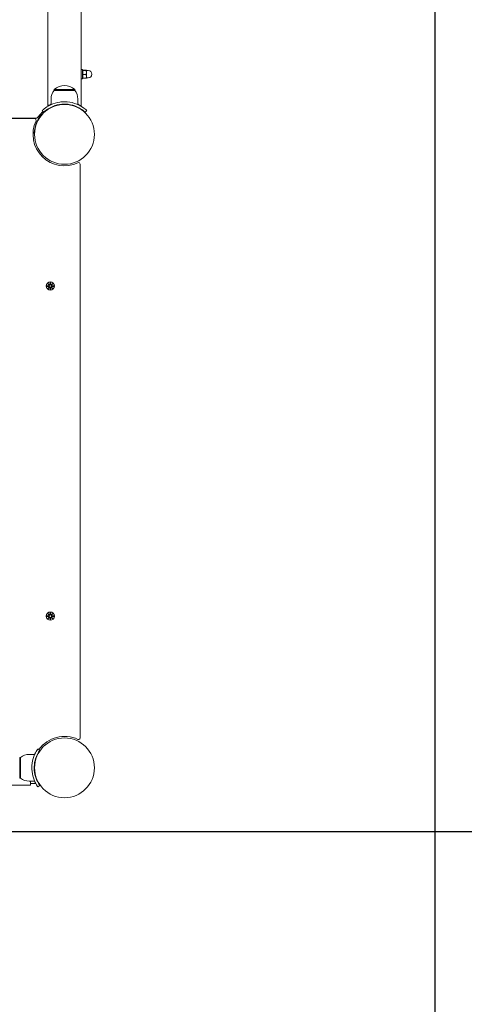
# Model space of a CAD drawing. Units: millimetres. Extents: x 216 to 18016, y 142 to 27182.
# Drawn here: x 10866 to 11432, y 3856 to 5109 of the extents above; entities that cross this region are included whole.
import ezdxf

# ---------------------------------------------------------------- set-up
doc = ezdxf.new("R2010")
doc.units = ezdxf.units.MM
doc.linetypes.add('ACAD_ISO03W100', pattern=[30, 12, -18])
for name, color, linetype in [('strefa bezpieczeństwa', 6, 'ACAD_ISO03W100'), ('wymiary 100', 5, 'Continuous'), ('wymiary 100 strefy', 5, 'Continuous')]:
    doc.layers.add(name, color=color, linetype=linetype)
doc.layers.add('Urządzenia', color=2, linetype='Continuous', lineweight=15)
doc.styles.get("Standard").update_dxf_attribs({"font": 'arial.ttf'})
doc.dimstyles.new('FK_rzuty 100_m$0', dxfattribs={"dimscale": 100, "dimtxt": 2.5, "dimasz": 2.5, "dimexe": 1.25, "dimexo": 0.625, "dimtad": 1, "dimlfac": 0.001, "dimrnd": 0.01, "dimzin": 1, "dimdsep": 46, "dimtxsty": 'Standard', "dimblk": 'OBLIQUE', "dimblk1": 'ARCHTICK', "dimblk2": 'OBLIQUE', "dimcen": 2.5, "dimadec": 0, "dimazin": 0, "dimtfac": 1, "dimtmove": 0, "dimatfit": 3, "dimfxl": 1, "dimarcsym": 0})
doc.dimstyles.new('FK_rzuty 100_STREFY', dxfattribs={"dimscale": 100, "dimtxt": 4, "dimasz": 2.5, "dimexe": 1.25, "dimexo": 0.625, "dimgap": 1, "dimtad": 1, "dimdec": 1, "dimlfac": 0.001, "dimrnd": 0.01, "dimzin": 1, "dimdsep": 46, "dimtxsty": 'Standard', "dimblk": 'OBLIQUE', "dimcen": 2.5, "dimadec": 0, "dimazin": 0, "dimtfac": 1, "dimtdec": 1, "dimtmove": 0, "dimatfit": 3, "dimfxl": 1, "dimarcsym": 0})

# ---------------------------------------------------------------- blocks, each defined once
blk = doc.blocks.new('_Oblique')
at = {"color": 0, "linetype": 'ByBlock', "lineweight": -2}
blk.add_line((-0.5, -0.5), (0.5, 0.5), dxfattribs=at)
blk = doc.blocks.new('*D9')
at = {"layer": 'Defpoints', "color": 0, "transparency": 16777216}
for p in [(4809.9, 6978.4), (11394.9, 6978.4), (11394.9, 2172.9)]:
    blk.add_point(p, dxfattribs=at)
at = {"layer": 'wymiary 100', "color": 0, "linetype": 'ByBlock', "lineweight": -2, "transparency": 16777216}
for p, q in [((4809.9, 6915.9), (4809.9, 2047.9)), ((11394.9, 6915.9), (11394.9, 2047.9)), ((4809.9, 2172.9), (11394.9, 2172.9))]:
    blk.add_line(p, q, dxfattribs=at)
at = {"layer": 'wymiary 100', "color": 0, "lineweight": -2, "transparency": 16777216, "xscale": 250, "yscale": 250, "zscale": 250, "rotation": 180}
blk.add_blockref('_Oblique', (4809.9, 2172.9), dxfattribs=at)
at = {"layer": 'wymiary 100', "color": 0, "lineweight": -2, "transparency": 16777216, "xscale": 250, "yscale": 250, "zscale": 250}
blk.add_blockref('_Oblique', (11394.9, 2172.9), dxfattribs=at)
at = {"layer": 'wymiary 100', "color": 0, "transparency": 16777216, "insert": (8102.4, 2363), "char_height": 250, "attachment_point": 5}
blk.add_mtext('6.58', dxfattribs=at)
blk = doc.blocks.new('_ArchTick')
at = {"color": 0, "linetype": 'ByBlock', "const_width": 0.15}
blk.add_lwpolyline([(-0.5, -0.5), (0.5, 0.5)], dxfattribs=at)
blk = doc.blocks.new('*D10')
at = {"layer": 'Defpoints', "color": 0, "transparency": 16777216}
for p in [(5799.4, 8014.5), (10558.2, 4076.5), (13500.8, 4076.5)]:
    blk.add_point(p, dxfattribs=at)
at = {"layer": 'wymiary 100', "color": 0, "linetype": 'ByBlock', "lineweight": -2, "transparency": 16777216}
for p, q in [((5861.9, 8014.5), (13625.8, 8014.5)), ((13500.8, 8014.5), (13500.8, 4076.5)), ((10620.7, 4076.5), (13625.8, 4076.5))]:
    blk.add_line(p, q, dxfattribs=at)
at = {"layer": 'wymiary 100', "color": 0, "lineweight": -2, "transparency": 16777216, "xscale": 250, "yscale": 250, "zscale": 250}
for p, rotation in [((13500.8, 8014.5), 90), ((13500.8, 4076.5), 270)]:
    blk.add_blockref('_Oblique', p, dxfattribs=dict(at, rotation=rotation))
at = {"layer": 'wymiary 100', "color": 0, "transparency": 16777216, "insert": (13310.5, 6045.5), "char_height": 250, "attachment_point": 5, "rotation": 90}
blk.add_mtext('3.94', dxfattribs=at)
blk = doc.blocks.new('*D11')
at = {"layer": 'Defpoints', "color": 0, "transparency": 16777216}
for p in [(3307.4, 6978.4), (12897.4, 6978.4), (12897.4, 1457.3)]:
    blk.add_point(p, dxfattribs=at)
at = {"layer": 'wymiary 100 strefy', "color": 0, "lineweight": -2, "transparency": 16777216}
for p, q in [((3307.4, 6915.9), (3307.4, 1332.3)), ((12897.4, 6915.9), (12897.4, 1332.3)), ((3307.4, 1457.3), (12897.4, 1457.3))]:
    blk.add_line(p, q, dxfattribs=at)
at = {"layer": 'wymiary 100 strefy', "color": 0, "lineweight": -2, "transparency": 16777216, "xscale": 200, "yscale": 200, "zscale": 200, "rotation": 180}
blk.add_blockref('_Oblique', (3307.4, 1457.3), dxfattribs=at)
at = {"layer": 'wymiary 100 strefy', "color": 0, "lineweight": -2, "transparency": 16777216, "xscale": 200, "yscale": 200, "zscale": 200}
blk.add_blockref('_Oblique', (12897.4, 1457.3), dxfattribs=at)
at = {"layer": 'wymiary 100 strefy', "color": 0, "transparency": 16777216, "insert": (8102.4, 1710.5), "char_height": 300, "attachment_point": 5}
blk.add_mtext('9.60 m', dxfattribs=at)
blk = doc.blocks.new('*D12')
at = {"layer": 'Defpoints', "color": 0, "transparency": 16777216}
for p in [(5684.4, 9398.2), (10520.4, 2619.3), (14241.5, 2619.3)]:
    blk.add_point(p, dxfattribs=at)
at = {"layer": 'wymiary 100 strefy', "color": 0, "lineweight": -2, "transparency": 16777216}
for p, q in [((5746.9, 9398.2), (14366.5, 9398.2)), ((14241.5, 9398.2), (14241.5, 2619.3)), ((10582.9, 2619.3), (14366.5, 2619.3))]:
    blk.add_line(p, q, dxfattribs=at)
at = {"layer": 'wymiary 100 strefy', "color": 0, "lineweight": -2, "transparency": 16777216, "xscale": 200, "yscale": 200, "zscale": 200}
for p, rotation in [((14241.5, 9398.2), 90), ((14241.5, 2619.3), 270)]:
    blk.add_blockref('_Oblique', p, dxfattribs=dict(at, rotation=rotation))
at = {"layer": 'wymiary 100 strefy', "color": 0, "transparency": 16777216, "insert": (13988.3, 6008.8), "char_height": 300, "attachment_point": 5, "rotation": 90}
blk.add_mtext('6.80 m', dxfattribs=at)

msp = doc.modelspace()

# ---------------------------------------------------------------- linework, layer by layer
at = {"layer": 'strefa bezpieczeństwa', "ltscale": 10}
msp.add_lwpolyline([(7316.572, 4487.72, -0.27103173), (6444.857, 3977.732), (4924.857, 3977.732, -0.41421356), (3924.857, 4977.732), (3924.857, 5559.039, -0.53293301), (4433.57, 8739.408, -0.47923214), (6791.414, 8918.363), (9189.124, 8918.363, -0.17634975), (10153.407, 9269.381), (10887.407, 9269.381, -0.28291146), (12226.135, 8445.995, -0.40568783), (12461.457, 5753.025), (12461.457, 4076.483, -0.43011761), (10923.407, 2619.313), (10177.09, 2619.313, -0.40310909), (8579.357, 4157.363), (8579.357, 4439.313), (7626.406, 4439.313, -0.07764708), (7316.572, 4487.72, -77622.22591601)], format="xyb", dxfattribs=at)
at = {"layer": 'Urządzenia'}
for p, q in [((10902.057, 4999.531), (10902.057, 6539.194)), ((10944.757, 4999.531), (10944.757, 6539.194)), ((10944.788, 5045.913), (10944.788, 5033.913)), ((10944.788, 5045.913), (10946.388, 5045.913)), ((10946.388, 5045.913), (10946.388, 5033.913)), ((10946.388, 5044.363), (10946.712, 5044.924)), ((10947.152, 5045.098), (10950.941, 5045.098)), ((10947.152, 5044.703), (10950.941, 5044.703)), ((10947.152, 5039.517), (10950.941, 5039.517)), ((10951.388, 5044.913), (10951.381, 5044.924)), ((10951.388, 5044.901), (10951.388, 5044.913)), ((10951.388, 5042.11), (10951.388, 5044.901)), ((10951.388, 5044.663), (10953.638, 5044.663)), ((10951.388, 5037.122), (10951.388, 5042.11)), ((10951.388, 5034.913), (10951.388, 5037.122)), ((10944.788, 5033.913), (10946.388, 5033.913)), ((10946.388, 5035.463), (10946.712, 5034.901)), ((10947.152, 5034.727), (10950.941, 5034.727)), ((10951.388, 5034.913), (10951.381, 5034.901)), ((10951.388, 5035.163), (10953.638, 5035.163)), ((10936.407, 5020.363), (10910.407, 5020.363)), ((10910.407, 5019.363), (10910.407, 5020.363)), ((10910.407, 5019.363), (10936.407, 5019.363)), ((10936.407, 5019.363), (10936.407, 5020.363)), ((10906.407, 5008.363), (10906.407, 5001.276)), ((10940.407, 5008.363), (10940.407, 5001.276)), ((10897.156, 4991.594), (10895.113, 4993.791)), ((10949.657, 4991.594), (10951.7, 4993.791)), ((10154.484, 4983.863), (10886.329, 4983.863)), ((10885.459, 4983.363), (10155.354, 4983.363)), ((10884.882, 4964.763), (10883.433, 4964.816)), ((10943.407, 4195.31), (10943.407, 4925.415)), ((10902.048, 4773.721), (10903.875, 4771.995)), ((10902.048, 4773.721), (10903.683, 4772.086)), ((10903.774, 4771.894), (10902.048, 4773.721)), ((10905.038, 4775.124), (10904.922, 4772.688)), ((10905.775, 4775.124), (10905.892, 4772.688)), ((10906.939, 4771.995), (10908.765, 4773.721)), ((10908.765, 4773.721), (10907.039, 4771.894)), ((10908.765, 4773.721), (10907.131, 4772.086)), ((10900.645, 4770.731), (10903.082, 4770.847)), ((10900.645, 4769.994), (10903.082, 4769.878)), ((10902.048, 4767.004), (10903.774, 4768.831)), ((10903.875, 4768.73), (10902.048, 4767.004)), ((10902.048, 4767.004), (10903.683, 4768.639)), ((10903.683, 4772.086), (10903.853, 4771.917)), ((10903.683, 4768.639), (10903.853, 4768.809)), ((10905.038, 4765.601), (10904.922, 4768.038)), ((10905.775, 4765.601), (10905.892, 4768.038)), ((10908.765, 4767.004), (10906.939, 4768.73)), ((10907.131, 4772.086), (10906.961, 4771.917)), ((10907.131, 4768.639), (10906.961, 4768.809)), ((10907.039, 4768.831), (10908.765, 4767.004)), ((10908.765, 4767.004), (10907.131, 4768.639)), ((10910.169, 4770.731), (10907.732, 4770.847)), ((10910.169, 4769.994), (10907.732, 4769.878)), ((10900.645, 4350.731), (10903.082, 4350.847)), ((10900.645, 4349.994), (10903.082, 4349.878)), ((10902.048, 4353.721), (10903.875, 4351.995)), ((10902.048, 4353.721), (10903.683, 4352.086)), ((10903.774, 4351.894), (10902.048, 4353.721)), ((10902.048, 4347.004), (10903.774, 4348.831)), ((10903.875, 4348.73), (10902.048, 4347.004)), ((10902.048, 4347.004), (10903.683, 4348.639)), ((10903.683, 4352.086), (10903.853, 4351.917)), ((10903.683, 4348.639), (10903.853, 4348.809)), ((10905.038, 4355.124), (10904.922, 4352.688)), ((10905.038, 4345.601), (10904.922, 4348.038)), ((10905.775, 4355.124), (10905.892, 4352.688)), ((10905.775, 4345.601), (10905.892, 4348.038)), ((10906.939, 4351.995), (10908.765, 4353.721)), ((10908.765, 4347.004), (10906.939, 4348.73)), ((10907.131, 4352.086), (10906.961, 4351.917)), ((10907.131, 4348.639), (10906.961, 4348.809)), ((10908.765, 4353.721), (10907.039, 4351.894)), ((10907.039, 4348.831), (10908.765, 4347.004)), ((10908.765, 4353.721), (10907.131, 4352.086)), ((10908.765, 4347.004), (10907.131, 4348.639)), ((10910.169, 4350.731), (10907.732, 4350.847)), ((10910.169, 4349.994), (10907.732, 4349.878)), ((10878.407, 4174.363), (10885.494, 4174.363)), ((10892.127, 4179.894), (10889.692, 4181.647)), ((10866.407, 4170.363), (10866.407, 4144.363)), ((10867.407, 4170.363), (10866.407, 4170.363)), ((10867.407, 4144.363), (10867.407, 4170.363)), ((10875.914, 4135.363), (10716.198, 4135.363)), ((10867.407, 4144.363), (10866.407, 4144.363)), ((10875.914, 4135.363), (10880.207, 4135.363)), ((10878.407, 4140.363), (10885.494, 4140.363)), ((10880.207, 4140.363), (10880.207, 4135.363)), ((10880.207, 4140.363), (10880.207, 4135.363)), ((10880.207, 4137.363), (10885.459, 4137.363)), ((10880.207, 4135.363), (10880.207, 4135.363)), ((10892.127, 4134.831), (10889.692, 4133.078))]:
    msp.add_line(p, q, dxfattribs=at)
for centre, radius in [((10923.407, 4963.363), 38.05), ((10905.407, 4770.363), 5.25), ((10905.407, 4770.363), 1.676), ((10905.407, 4350.363), 5.25), ((10905.407, 4350.363), 1.676), ((10923.407, 4157.363), 38.05)]:
    msp.add_circle(centre, radius, dxfattribs=at)
for centre, radius, start, end in [((10953.638, 5039.913), 4.75, 270, 90), ((10923.407, 5005.963), 19.4, 47.924978, 132.075022), ((10923.532, 5008.363), 17.125, 140.033787, 180), ((10923.282, 5008.363), 17.125, 0, 39.966213), ((10938.407, 5005.789), 5, 294.548097, 301.067578), ((10923.407, 4963.363), 38.55, 132.918187, 177.918187), ((10923.407, 4963.363), 40, 132.918187, 145.481892), ((10923.407, 4963.363), 40, 154.623066, 295.376934), ((10885.459, 4981.363), 2, 334.623066, 90), ((10886.329, 4988.863), 5, 270, 325.481892), ((10923.407, 4963.363), 41.55, 150.278695, 151.950055), ((10941.407, 4925.415), 2, 0, 115.376934), ((10903.045, 4771.624), 0.778, 272.726537, 20.303131), ((10903.045, 4769.101), 0.778, 339.696869, 87.273463), ((10904.145, 4772.725), 0.778, 249.696869, 357.273463), ((10904.145, 4768.001), 0.778, 2.726537, 110.303131), ((10906.669, 4772.725), 0.778, 182.726537, 290.303131), ((10906.669, 4768.001), 0.778, 69.696869, 177.273463), ((10907.769, 4771.624), 0.778, 159.696869, 267.273463), ((10907.769, 4769.101), 0.778, 92.726537, 200.303131), ((10903.045, 4351.624), 0.778, 272.726537, 20.303131), ((10903.045, 4349.101), 0.778, 339.696869, 87.273463), ((10904.145, 4352.725), 0.778, 249.696869, 357.273463), ((10904.145, 4348.001), 0.778, 2.726537, 110.303131), ((10906.669, 4352.725), 0.778, 182.726537, 290.303131), ((10906.669, 4348.001), 0.778, 69.696869, 177.273463), ((10907.769, 4351.624), 0.778, 159.696869, 267.273463), ((10907.769, 4349.101), 0.778, 92.726537, 200.303131), ((10923.407, 4157.363), 40, 64.623066, 144.234844), ((10941.407, 4195.31), 2, 244.623066, 0), ((10878.407, 4157.238), 17.125, 90, 129.966213), ((10878.407, 4157.488), 17.125, 230.033787, 270), ((10885.459, 4139.363), 2, 270, 309.712718)]:
    msp.add_arc(centre, radius, start, end, dxfattribs=at)
for centre, major_axis, start_param, end_param in [((10904.074, 4772.649), (0.471, 0.498), 3.29358599, 3.60853992), ((10903.12, 4771.696), (0.498, 0.471), 5.81623804, 6.13119197), ((10903.12, 4769.029), (-0.498, 0.471), 3.29358599, 3.60853992), ((10904.074, 4768.076), (-0.471, 0.498), 5.81623804, 6.13119197), ((10906.74, 4772.649), (0.471, -0.498), 5.81623804, 6.13119197), ((10906.74, 4768.076), (-0.471, -0.498), 3.29358599, 3.60853992), ((10907.693, 4771.696), (0.498, -0.471), 3.29358599, 3.60853992), ((10907.693, 4769.029), (-0.498, -0.471), 5.81623804, 6.13119197), ((10904.074, 4352.649), (0.471, 0.498), 3.29358599, 3.60853992), ((10903.12, 4351.696), (0.498, 0.471), 5.81623804, 6.13119197), ((10903.12, 4349.029), (-0.498, 0.471), 3.29358599, 3.60853992), ((10904.074, 4348.076), (-0.471, 0.498), 5.81623804, 6.13119197), ((10906.74, 4352.649), (0.471, -0.498), 5.81623804, 6.13119197), ((10906.74, 4348.076), (-0.471, -0.498), 3.29358599, 3.60853992), ((10907.693, 4351.696), (0.498, -0.471), 3.29358599, 3.60853992), ((10907.693, 4349.029), (-0.498, -0.471), 5.81623804, 6.13119197)]:
    msp.add_ellipse(centre, major_axis=major_axis, ratio=0.98845192, start_param=start_param, end_param=end_param, dxfattribs=at)
for points, weights in [([(10947.152, 5045.098), (10946.319, 5044.901), (10947.152, 5044.703)], [1, 1.15470053838, 1]), ([(10947.152, 5044.703), (10946.319, 5042.11), (10947.152, 5039.517)], [1, 1.15470053838, 1]), ([(10947.152, 5039.517), (10946.319, 5037.122), (10947.152, 5034.727)], [1, 1.15470053838, 1]), ([(10951.388, 5044.901), (10951.388, 5044.993), (10950.941, 5045.098)], [1, 1.0379548493, 1]), ([(10950.941, 5044.703), (10951.388, 5044.809), (10951.388, 5044.901)], [1, 1.0379548493, 1]), ([(10951.388, 5042.11), (10951.388, 5043.314), (10950.941, 5044.703)], [1, 1.0379548493, 1]), ([(10950.941, 5039.517), (10951.388, 5040.907), (10951.388, 5042.11)], [1, 1.0379548493, 1]), ([(10951.388, 5037.122), (10951.388, 5038.234), (10950.941, 5039.517)], [1, 1.0379548493, 1]), ([(10950.941, 5034.727), (10951.388, 5036.01), (10951.388, 5037.122)], [1, 1.0379548493, 1]), ([(10947.152, 5034.727), (10946.759, 5034.82), (10946.712, 5034.901)], [1, 1.0674558951, 1.07608461569]), ([(10951.381, 5034.901), (10951.334, 5034.82), (10950.941, 5034.727)], [1.00823523037, 1.03325535106, 1]), ([(10905.036, 4775.074), (10905.011, 4773.478), (10904.998, 4772.684)], [1.0013490209, 1.09697588554, 1.06380331295]), ([(10905.815, 4772.684), (10905.802, 4773.478), (10905.777, 4775.074)], [1.06380331295, 1.09697588554, 1.0013490209]), ([(10903.085, 4770.771), (10902.292, 4770.758), (10900.696, 4770.733)], [1.06380331295, 1.09697588554, 1.0013490209]), ([(10900.696, 4769.992), (10902.292, 4769.967), (10903.085, 4769.954)], [1.0013490209, 1.09697588554, 1.06380331295]), ([(10904.998, 4768.041), (10905.011, 4767.248), (10905.036, 4765.652)], [1.06380331295, 1.09697588554, 1.0013490209]), ([(10905.777, 4765.652), (10905.802, 4767.248), (10905.815, 4768.041)], [1.0013490209, 1.09697588554, 1.06380331295]), ([(10910.118, 4770.733), (10908.522, 4770.758), (10907.728, 4770.771)], [1.0013490209, 1.09697588554, 1.06380331295]), ([(10907.728, 4769.954), (10908.522, 4769.967), (10910.118, 4769.992)], [1.06380331295, 1.09697588554, 1.0013490209]), ([(10903.085, 4350.771), (10902.292, 4350.758), (10900.696, 4350.733)], [1.06380331295, 1.09697588554, 1.0013490209]), ([(10900.696, 4349.992), (10902.292, 4349.967), (10903.085, 4349.954)], [1.0013490209, 1.09697588554, 1.06380331295]), ([(10905.036, 4355.074), (10905.011, 4353.478), (10904.998, 4352.684)], [1.0013490209, 1.09697588554, 1.06380331295]), ([(10904.998, 4348.041), (10905.011, 4347.248), (10905.036, 4345.652)], [1.06380331295, 1.09697588554, 1.0013490209]), ([(10905.815, 4352.684), (10905.802, 4353.478), (10905.777, 4355.074)], [1.06380331295, 1.09697588554, 1.0013490209]), ([(10905.777, 4345.652), (10905.802, 4347.248), (10905.815, 4348.041)], [1.0013490209, 1.09697588554, 1.06380331295]), ([(10910.118, 4350.733), (10908.522, 4350.758), (10907.728, 4350.771)], [1.0013490209, 1.09697588554, 1.06380331295]), ([(10907.728, 4349.954), (10908.522, 4349.967), (10910.118, 4349.992)], [1.06380331295, 1.09697588554, 1.0013490209])]:
    msp.add_rational_spline(points, weights, degree=2, dxfattribs=at)
for points, knots in [([(10895.113, 4993.791), (10895.113, 4993.791), (10895.966, 4994.645), (10897.753, 4996.048), (10899.544, 4997.453), (10902.31, 4999.387), (10905.985, 5001.084), (10909.254, 5002.594), (10913.242, 5003.882), (10917.529, 5004.495), (10919.452, 5004.769), (10921.429, 5004.913), (10923.407, 5004.913)], [0, 0, 0, 0, 0.47701863, 0.47701863, 0.47701863, 0.95501516, 0.95501516, 0.95501516, 1.38016576, 1.38016576, 1.38016576, 1.57079633, 1.57079633, 1.57079633, 1.57079633]), ([(10923.407, 5001.913), (10919.149, 5001.913), (10914.909, 5001.161), (10911.258, 4999.948), (10907.335, 4998.645), (10904.108, 4996.85), (10901.805, 4995.292), (10899.49, 4993.726), (10898.077, 4992.434), (10897.483, 4991.894), (10897.264, 4991.696), (10897.156, 4991.594), (10897.156, 4991.594)], [-1.57079633, -1.57079633, -1.57079633, -1.57079633, -1.12850143, -1.12850143, -1.12850143, -0.65332679, -0.65332679, -0.65332679, -0.17556539, -0.17556539, -0.17556539, 0, 0, 0, 0]), ([(10902.057, 4999.531), (10902.057, 4999.531), (10902.191, 4999.612), (10902.744, 4999.93), (10903.163, 5000.167), (10904.259, 5000.749), (10904.937, 5001.093), (10905.938, 5001.558), (10906.169, 5001.663), (10906.407, 5001.768)], [0, 0, 0, 0, 0.41126211, 0.41126211, 0.82252421, 0.82252421, 1.23378632, 1.23378632, 1.35124213, 1.35124213, 1.35124213, 1.35124213]), ([(10923.407, 5004.913), (10927.919, 5004.913), (10932.414, 5004.13), (10936.304, 5002.86), (10940.479, 5001.497), (10943.94, 4999.609), (10946.44, 4997.944), (10948.957, 4996.268), (10950.532, 4994.852), (10951.247, 4994.206), (10951.55, 4993.932), (10951.7, 4993.791), (10951.7, 4993.791)], [1.57079633, 1.57079633, 1.57079633, 1.57079633, 2.0057314, 2.0057314, 2.0057314, 2.47254873, 2.47254873, 2.47254873, 2.94254324, 2.94254324, 2.94254324, 3.14159265, 3.14159265, 3.14159265, 3.14159265]), ([(10949.657, 4991.594), (10949.657, 4991.594), (10948.837, 4992.417), (10947.116, 4993.759), (10945.397, 4995.1), (10942.743, 4996.934), (10939.228, 4998.516), (10936.101, 4999.924), (10932.294, 5001.097), (10928.23, 5001.61), (10926.646, 5001.809), (10925.026, 5001.913), (10923.407, 5001.913)], [-3.14159265, -3.14159265, -3.14159265, -3.14159265, -2.65589562, -2.65589562, -2.65589562, -2.17071218, -2.17071218, -2.17071218, -1.7390691, -1.7390691, -1.7390691, -1.57079633, -1.57079633, -1.57079633, -1.57079633]), ([(10940.407, 5001.768), (10940.644, 5001.663), (10940.875, 5001.558), (10941.876, 5001.093), (10942.554, 5000.749), (10943.65, 5000.167), (10944.069, 4999.93), (10944.623, 4999.612), (10944.757, 4999.531), (10944.757, 4999.531)], [5.21927692, 5.21927692, 5.21927692, 5.21927692, 5.33673273, 5.33673273, 5.74799483, 5.74799483, 6.15925694, 6.15925694, 6.57051905, 6.57051905, 6.57051905, 6.57051905]), ([(10903.853, 4771.917), (10903.879, 4771.85), (10903.896, 4771.78), (10903.915, 4771.634), (10903.914, 4771.545), (10903.883, 4771.372), (10903.853, 4771.287), (10903.774, 4771.14), (10903.721, 4771.068), (10903.594, 4770.946), (10903.521, 4770.896), (10903.372, 4770.822), (10903.284, 4770.793), (10903.158, 4770.775), (10903.121, 4770.772), (10903.085, 4770.771)], [0.351323176, 0.351323176, 0.351323176, 0.351323176, 0.3724042, 0.3724042, 0.39734458, 0.39734458, 0.42228496, 0.42228496, 0.44722534, 0.44722534, 0.47216572, 0.47216572, 0.498958462, 0.498958462, 0.509706878, 0.509706878, 0.509706878, 0.509706878]), ([(10903.085, 4769.954), (10903.121, 4769.953), (10903.158, 4769.95), (10903.284, 4769.932), (10903.372, 4769.904), (10903.521, 4769.829), (10903.594, 4769.779), (10903.721, 4769.657), (10903.774, 4769.585), (10903.853, 4769.438), (10903.883, 4769.353), (10903.914, 4769.18), (10903.915, 4769.091), (10903.896, 4768.945), (10903.879, 4768.875), (10903.853, 4768.809)], [0.334863042, 0.334863042, 0.334863042, 0.334863042, 0.345611458, 0.345611458, 0.3724042, 0.3724042, 0.39734458, 0.39734458, 0.42228496, 0.42228496, 0.44722534, 0.44722534, 0.47216572, 0.47216572, 0.493246744, 0.493246744, 0.493246744, 0.493246744]), ([(10904.998, 4772.684), (10904.997, 4772.648), (10904.995, 4772.612), (10904.976, 4772.485), (10904.948, 4772.397), (10904.874, 4772.248), (10904.824, 4772.175), (10904.701, 4772.049), (10904.629, 4771.995), (10904.482, 4771.917), (10904.397, 4771.886), (10904.224, 4771.855), (10904.136, 4771.854), (10903.989, 4771.873), (10903.919, 4771.89), (10903.853, 4771.917)], [0.334863042, 0.334863042, 0.334863042, 0.334863042, 0.345611458, 0.345611458, 0.3724042, 0.3724042, 0.39734458, 0.39734458, 0.42228496, 0.42228496, 0.44722534, 0.44722534, 0.47216572, 0.47216572, 0.493246744, 0.493246744, 0.493246744, 0.493246744]), ([(10903.853, 4768.809), (10903.919, 4768.835), (10903.989, 4768.852), (10904.136, 4768.871), (10904.224, 4768.87), (10904.397, 4768.839), (10904.482, 4768.809), (10904.629, 4768.73), (10904.701, 4768.676), (10904.824, 4768.55), (10904.874, 4768.477), (10904.948, 4768.328), (10904.976, 4768.24), (10904.995, 4768.114), (10904.997, 4768.077), (10904.998, 4768.041)], [0.351323176, 0.351323176, 0.351323176, 0.351323176, 0.3724042, 0.3724042, 0.39734458, 0.39734458, 0.42228496, 0.42228496, 0.44722534, 0.44722534, 0.47216572, 0.47216572, 0.498958462, 0.498958462, 0.509706878, 0.509706878, 0.509706878, 0.509706878]), ([(10906.961, 4771.917), (10906.894, 4771.89), (10906.825, 4771.873), (10906.678, 4771.854), (10906.589, 4771.855), (10906.416, 4771.886), (10906.331, 4771.917), (10906.185, 4771.995), (10906.112, 4772.049), (10905.99, 4772.175), (10905.94, 4772.248), (10905.866, 4772.397), (10905.837, 4772.485), (10905.819, 4772.612), (10905.816, 4772.648), (10905.815, 4772.684)], [0.351323176, 0.351323176, 0.351323176, 0.351323176, 0.3724042, 0.3724042, 0.39734458, 0.39734458, 0.42228496, 0.42228496, 0.44722534, 0.44722534, 0.47216572, 0.47216572, 0.498958462, 0.498958462, 0.509706878, 0.509706878, 0.509706878, 0.509706878]), ([(10905.815, 4768.041), (10905.816, 4768.077), (10905.819, 4768.114), (10905.837, 4768.24), (10905.866, 4768.328), (10905.94, 4768.477), (10905.99, 4768.55), (10906.112, 4768.676), (10906.185, 4768.73), (10906.331, 4768.809), (10906.416, 4768.839), (10906.589, 4768.87), (10906.678, 4768.871), (10906.825, 4768.852), (10906.894, 4768.835), (10906.961, 4768.809)], [0.334863042, 0.334863042, 0.334863042, 0.334863042, 0.345611458, 0.345611458, 0.3724042, 0.3724042, 0.39734458, 0.39734458, 0.42228496, 0.42228496, 0.44722534, 0.44722534, 0.47216572, 0.47216572, 0.493246744, 0.493246744, 0.493246744, 0.493246744]), ([(10907.728, 4770.771), (10907.692, 4770.772), (10907.656, 4770.775), (10907.53, 4770.793), (10907.441, 4770.822), (10907.293, 4770.896), (10907.22, 4770.946), (10907.093, 4771.068), (10907.039, 4771.14), (10906.961, 4771.287), (10906.93, 4771.372), (10906.899, 4771.545), (10906.898, 4771.634), (10906.917, 4771.78), (10906.934, 4771.85), (10906.961, 4771.917)], [0.334863042, 0.334863042, 0.334863042, 0.334863042, 0.345611458, 0.345611458, 0.3724042, 0.3724042, 0.39734458, 0.39734458, 0.42228496, 0.42228496, 0.44722534, 0.44722534, 0.47216572, 0.47216572, 0.493246744, 0.493246744, 0.493246744, 0.493246744]), ([(10906.961, 4768.809), (10906.934, 4768.875), (10906.917, 4768.945), (10906.898, 4769.091), (10906.899, 4769.18), (10906.93, 4769.353), (10906.961, 4769.438), (10907.039, 4769.585), (10907.093, 4769.657), (10907.22, 4769.779), (10907.293, 4769.829), (10907.441, 4769.904), (10907.53, 4769.932), (10907.656, 4769.95), (10907.692, 4769.953), (10907.728, 4769.954)], [0.351323176, 0.351323176, 0.351323176, 0.351323176, 0.3724042, 0.3724042, 0.39734458, 0.39734458, 0.42228496, 0.42228496, 0.44722534, 0.44722534, 0.47216572, 0.47216572, 0.498958462, 0.498958462, 0.509706878, 0.509706878, 0.509706878, 0.509706878]), ([(10903.853, 4351.917), (10903.879, 4351.85), (10903.896, 4351.78), (10903.915, 4351.634), (10903.914, 4351.545), (10903.883, 4351.372), (10903.853, 4351.287), (10903.774, 4351.14), (10903.721, 4351.068), (10903.594, 4350.946), (10903.521, 4350.896), (10903.372, 4350.822), (10903.284, 4350.793), (10903.158, 4350.775), (10903.121, 4350.772), (10903.085, 4350.771)], [0.351323176, 0.351323176, 0.351323176, 0.351323176, 0.3724042, 0.3724042, 0.39734458, 0.39734458, 0.42228496, 0.42228496, 0.44722534, 0.44722534, 0.47216572, 0.47216572, 0.498958462, 0.498958462, 0.509706878, 0.509706878, 0.509706878, 0.509706878]), ([(10903.085, 4349.954), (10903.121, 4349.953), (10903.158, 4349.95), (10903.284, 4349.932), (10903.372, 4349.904), (10903.521, 4349.829), (10903.594, 4349.779), (10903.721, 4349.657), (10903.774, 4349.585), (10903.853, 4349.438), (10903.883, 4349.353), (10903.914, 4349.18), (10903.915, 4349.091), (10903.896, 4348.945), (10903.879, 4348.875), (10903.853, 4348.809)], [0.334863042, 0.334863042, 0.334863042, 0.334863042, 0.345611458, 0.345611458, 0.3724042, 0.3724042, 0.39734458, 0.39734458, 0.42228496, 0.42228496, 0.44722534, 0.44722534, 0.47216572, 0.47216572, 0.493246744, 0.493246744, 0.493246744, 0.493246744]), ([(10904.998, 4352.684), (10904.997, 4352.648), (10904.995, 4352.612), (10904.976, 4352.485), (10904.948, 4352.397), (10904.874, 4352.248), (10904.824, 4352.175), (10904.701, 4352.049), (10904.629, 4351.995), (10904.482, 4351.917), (10904.397, 4351.886), (10904.224, 4351.855), (10904.136, 4351.854), (10903.989, 4351.873), (10903.919, 4351.89), (10903.853, 4351.917)], [0.334863042, 0.334863042, 0.334863042, 0.334863042, 0.345611458, 0.345611458, 0.3724042, 0.3724042, 0.39734458, 0.39734458, 0.42228496, 0.42228496, 0.44722534, 0.44722534, 0.47216572, 0.47216572, 0.493246744, 0.493246744, 0.493246744, 0.493246744]), ([(10903.853, 4348.809), (10903.919, 4348.835), (10903.989, 4348.852), (10904.136, 4348.871), (10904.224, 4348.87), (10904.397, 4348.839), (10904.482, 4348.809), (10904.629, 4348.73), (10904.701, 4348.676), (10904.824, 4348.55), (10904.874, 4348.477), (10904.948, 4348.328), (10904.976, 4348.24), (10904.995, 4348.114), (10904.997, 4348.077), (10904.998, 4348.041)], [0.351323176, 0.351323176, 0.351323176, 0.351323176, 0.3724042, 0.3724042, 0.39734458, 0.39734458, 0.42228496, 0.42228496, 0.44722534, 0.44722534, 0.47216572, 0.47216572, 0.498958462, 0.498958462, 0.509706878, 0.509706878, 0.509706878, 0.509706878]), ([(10906.961, 4351.917), (10906.894, 4351.89), (10906.825, 4351.873), (10906.678, 4351.854), (10906.589, 4351.855), (10906.416, 4351.886), (10906.331, 4351.917), (10906.185, 4351.995), (10906.112, 4352.049), (10905.99, 4352.175), (10905.94, 4352.248), (10905.866, 4352.397), (10905.837, 4352.485), (10905.819, 4352.612), (10905.816, 4352.648), (10905.815, 4352.684)], [0.351323176, 0.351323176, 0.351323176, 0.351323176, 0.3724042, 0.3724042, 0.39734458, 0.39734458, 0.42228496, 0.42228496, 0.44722534, 0.44722534, 0.47216572, 0.47216572, 0.498958462, 0.498958462, 0.509706878, 0.509706878, 0.509706878, 0.509706878]), ([(10905.815, 4348.041), (10905.816, 4348.077), (10905.819, 4348.114), (10905.837, 4348.24), (10905.866, 4348.328), (10905.94, 4348.477), (10905.99, 4348.55), (10906.112, 4348.676), (10906.185, 4348.73), (10906.331, 4348.809), (10906.416, 4348.839), (10906.589, 4348.87), (10906.678, 4348.871), (10906.825, 4348.852), (10906.894, 4348.835), (10906.961, 4348.809)], [0.334863042, 0.334863042, 0.334863042, 0.334863042, 0.345611458, 0.345611458, 0.3724042, 0.3724042, 0.39734458, 0.39734458, 0.42228496, 0.42228496, 0.44722534, 0.44722534, 0.47216572, 0.47216572, 0.493246744, 0.493246744, 0.493246744, 0.493246744]), ([(10907.728, 4350.771), (10907.692, 4350.772), (10907.656, 4350.775), (10907.53, 4350.793), (10907.441, 4350.822), (10907.293, 4350.896), (10907.22, 4350.946), (10907.093, 4351.068), (10907.039, 4351.14), (10906.961, 4351.287), (10906.93, 4351.372), (10906.899, 4351.545), (10906.898, 4351.634), (10906.917, 4351.78), (10906.934, 4351.85), (10906.961, 4351.917)], [0.334863042, 0.334863042, 0.334863042, 0.334863042, 0.345611458, 0.345611458, 0.3724042, 0.3724042, 0.39734458, 0.39734458, 0.42228496, 0.42228496, 0.44722534, 0.44722534, 0.47216572, 0.47216572, 0.493246744, 0.493246744, 0.493246744, 0.493246744]), ([(10906.961, 4348.809), (10906.934, 4348.875), (10906.917, 4348.945), (10906.898, 4349.091), (10906.899, 4349.18), (10906.93, 4349.353), (10906.961, 4349.438), (10907.039, 4349.585), (10907.093, 4349.657), (10907.22, 4349.779), (10907.293, 4349.829), (10907.441, 4349.904), (10907.53, 4349.932), (10907.656, 4349.95), (10907.692, 4349.953), (10907.728, 4349.954)], [0.351323176, 0.351323176, 0.351323176, 0.351323176, 0.3724042, 0.3724042, 0.39734458, 0.39734458, 0.42228496, 0.42228496, 0.44722534, 0.44722534, 0.47216572, 0.47216572, 0.498958462, 0.498958462, 0.509706878, 0.509706878, 0.509706878, 0.509706878]), ([(10881.857, 4157.363), (10881.857, 4161.494), (10882.518, 4165.608), (10883.557, 4169.126), (10884.677, 4172.923), (10886.196, 4176.009), (10887.412, 4178.117), (10888.599, 4180.177), (10889.465, 4181.33), (10889.651, 4181.59), (10889.679, 4181.628), (10889.692, 4181.647), (10889.692, 4181.647)], [1.57079633, 1.57079633, 1.57079633, 1.57079633, 2.04862927, 2.04862927, 2.04862927, 2.56421443, 2.56421443, 2.56421443, 3.06809716, 3.06809716, 3.06809716, 3.14159265, 3.14159265, 3.14159265, 3.14159265]), ([(10892.127, 4179.894), (10892.127, 4179.894), (10891.429, 4178.996), (10890.342, 4177.183), (10889.261, 4175.379), (10887.827, 4172.64), (10886.713, 4169.182), (10885.711, 4166.069), (10885, 4162.385), (10884.877, 4158.618), (10884.864, 4158.2), (10884.857, 4157.781), (10884.857, 4157.363)], [-3.14159265, -3.14159265, -3.14159265, -3.14159265, -2.61616751, -2.61616751, -2.61616751, -2.09348192, -2.09348192, -2.09348192, -1.62299869, -1.62299869, -1.62299869, -1.57079633, -1.57079633, -1.57079633, -1.57079633]), ([(10889.692, 4133.078), (10889.692, 4133.078), (10888.969, 4134.011), (10887.831, 4135.897), (10886.669, 4137.823), (10885.107, 4140.778), (10883.89, 4144.524), (10882.821, 4147.815), (10882.05, 4151.706), (10881.89, 4155.699), (10881.868, 4156.252), (10881.857, 4156.807), (10881.857, 4157.363)], [0, 0, 0, 0, 0.51614751, 0.51614751, 0.51614751, 1.04347192, 1.04347192, 1.04347192, 1.50657803, 1.50657803, 1.50657803, 1.57079633, 1.57079633, 1.57079633, 1.57079633]), ([(10884.857, 4157.363), (10884.857, 4153.468), (10885.491, 4149.591), (10886.481, 4146.292), (10887.59, 4142.591), (10889.1, 4139.637), (10890.247, 4137.702), (10891.323, 4135.886), (10892.05, 4134.938), (10892.12, 4134.84), (10892.124, 4134.834), (10892.127, 4134.831), (10892.127, 4134.831)], [-1.57079633, -1.57079633, -1.57079633, -1.57079633, -1.08532252, -1.08532252, -1.08532252, -0.54069542, -0.54069542, -0.54069542, -0.02937529, -0.02937529, -0.02937529, 0, 0, 0, 0])]:
    msp.add_open_spline(points, degree=3, knots=knots, dxfattribs=at)
for points in [[(10905.036, 4775.074), (10905.037, 4775.089), (10905.037, 4775.108), (10905.038, 4775.124)], [(10905.775, 4775.124), (10905.776, 4775.108), (10905.777, 4775.089), (10905.777, 4775.074)], [(10900.645, 4770.731), (10900.661, 4770.732), (10900.68, 4770.733), (10900.696, 4770.733)], [(10900.696, 4769.992), (10900.68, 4769.992), (10900.661, 4769.993), (10900.645, 4769.994)], [(10905.038, 4765.601), (10905.037, 4765.617), (10905.037, 4765.636), (10905.036, 4765.652)], [(10905.777, 4765.652), (10905.777, 4765.636), (10905.776, 4765.617), (10905.775, 4765.601)], [(10910.118, 4770.733), (10910.134, 4770.733), (10910.152, 4770.732), (10910.169, 4770.731)], [(10910.169, 4769.994), (10910.152, 4769.993), (10910.134, 4769.992), (10910.118, 4769.992)], [(10900.645, 4350.731), (10900.661, 4350.732), (10900.68, 4350.733), (10900.696, 4350.733)], [(10900.696, 4349.992), (10900.68, 4349.992), (10900.661, 4349.993), (10900.645, 4349.994)], [(10905.036, 4355.074), (10905.037, 4355.089), (10905.037, 4355.108), (10905.038, 4355.124)], [(10905.775, 4355.124), (10905.776, 4355.108), (10905.777, 4355.089), (10905.777, 4355.074)], [(10910.118, 4350.733), (10910.134, 4350.733), (10910.152, 4350.732), (10910.169, 4350.731)], [(10910.169, 4349.994), (10910.152, 4349.993), (10910.134, 4349.992), (10910.118, 4349.992)], [(10905.038, 4345.601), (10905.037, 4345.617), (10905.037, 4345.636), (10905.036, 4345.652)], [(10905.777, 4345.652), (10905.777, 4345.636), (10905.776, 4345.617), (10905.775, 4345.601)]]:
    msp.add_open_spline(points, degree=3, dxfattribs=at)

# ---------------------------------------------------------------- dimensions: what is measured, and where the dimension line sits
at = {"layer": 'wymiary 100'}
dim = msp.add_linear_dim(base=(13500.756, 4076.483), p1=(5799.407, 8014.53), p2=(10558.231, 4076.483), angle=90, dimstyle='FK_rzuty 100_m$0', override={"dimarcsym": 1}, dxfattribs=at)
dim.commit()
dim.dimension.update_dxf_attribs({"geometry": '*D10', "text_midpoint": (13500.756, 6045.506), "dimtype": 160})
dim = msp.add_linear_dim(base=(11394.873, 2172.899), p1=(4809.94, 6978.363), p2=(11394.873, 6978.363), dimstyle='FK_rzuty 100_m$0', override={"dimarcsym": 1}, dxfattribs=at)
dim.commit()
dim.dimension.update_dxf_attribs({"geometry": '*D9', "text_midpoint": (8102.407, 2172.899), "dimtype": 160})
at = {"layer": 'wymiary 100 strefy'}
dim = msp.add_linear_dim(base=(14241.499, 2619.313), p1=(5684.407, 9398.213), p2=(10520.407, 2619.313), angle=90, dimstyle='FK_rzuty 100_STREFY', override={"dimtxt": 3, "dimasz": 2, "dimdec": 2, "dimrnd": 0.1, "dimpost": ' m'}, dxfattribs=at)
dim.commit()
dim.dimension.update_dxf_attribs({"geometry": '*D12', "text_midpoint": (14241.499, 6008.763), "dimtype": 160})
dim = msp.add_linear_dim(base=(12897.413, 1457.302), p1=(3307.4, 6978.363), p2=(12897.413, 6978.363), dimstyle='FK_rzuty 100_STREFY', override={"dimtxt": 3, "dimasz": 2, "dimdec": 2, "dimrnd": 0.1, "dimpost": ' m'}, dxfattribs=at)
dim.commit()
dim.dimension.update_dxf_attribs({"geometry": '*D11', "text_midpoint": (8102.407, 1710.474)})

doc.saveas('drawing.dxf')
